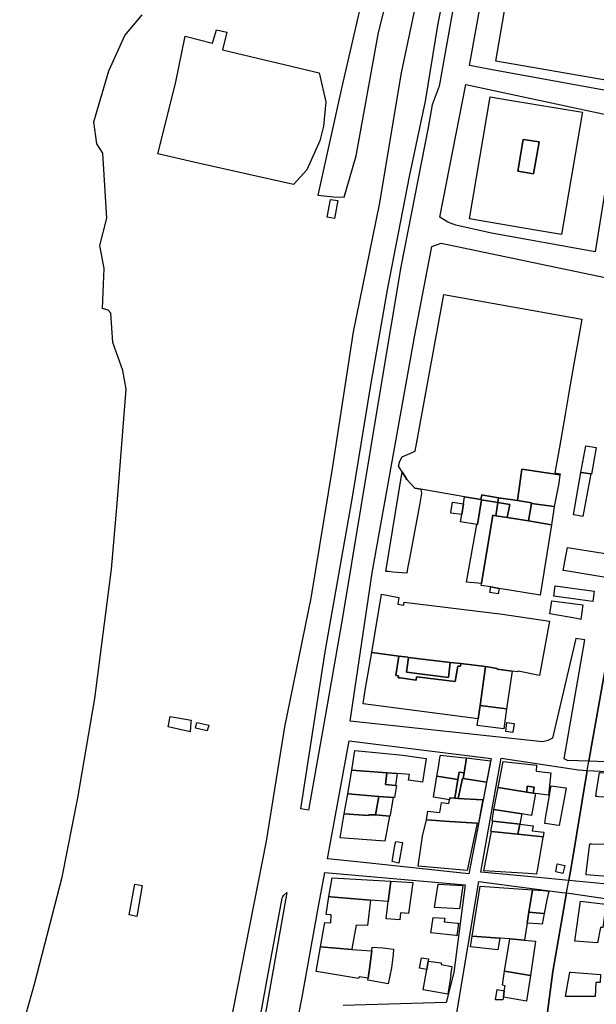
# Model space of a CAD drawing. Units: inches. Extents: x 299328 to 308743, y 4229858 to 4240392.
# Drawn here: x 300669 to 300895, y 4234123 to 4234508 of the extents above; entities that cross this region are included whole.
import ezdxf

# ---------------------------------------------------------------- set-up
doc = ezdxf.new("R2010")
doc.units = ezdxf.units.IN
doc.header["$MEASUREMENT"] = 0
for name, color, linetype in [('block', 7, 'Continuous'), ('build', 12, 'Continuous'), ('topo', 92, 'Continuous')]:
    doc.layers.add(name, color=color, linetype=linetype)

msp = doc.modelspace()

# ---------------------------------------------------------------- linework, layer by layer
at = {"layer": 'block'}
for points in [[(300844.95, 4234490.28), (300856.87, 4234556), (300916.88, 4234543.77), (300907.16, 4234491.08), (300904.83, 4234479.32), (300855.32, 4234488.31)], [(300853.54, 4234424.73), (300839.63, 4234427.86), (300836.45, 4234429.05), (300833.34, 4234430.89), (300843.55, 4234482.89), (300902.66, 4234470.22), (300894.12, 4234417.33)], [(300789.38, 4234179.84), (300792.33, 4234195.46), (300797.84, 4234225.97), (300853.42, 4234219.08), (300844.71, 4234174), (300802.24, 4234178.53)], [(300849.44, 4234174.57), (300857.39, 4234219.29), (300887.56, 4234214.65), (300891.07, 4234214.47), (300884.85, 4234177.27), (300883.83, 4234171.39), (300870.56, 4234172.68)], [(300883.83, 4234171.39), (300884.85, 4234177.27), (300891.07, 4234214.47), (300920.2, 4234212.95), (300914.01, 4234168.45)], [(300771.66, 4234164.5), (300771.9, 4234165), (300772.31, 4234165.68), (300773.49, 4234166.72), (300762.55, 4234104.78), (300753.09, 4234052.25), (300743.95, 4234001.32), (300738.63, 4233969.86), (300733.11, 4233938.91), (300727.54, 4233906.06), (300726.34, 4233903.68), (300725.81, 4233903.82), (300725.4, 4233904.38), (300731.45, 4233939.01), (300740.34, 4233992.82), (300744.08, 4234017.05), (300750.67, 4234052.44), (300757.29, 4234087.94), (300761.68, 4234109.97), (300766.87, 4234138.42)], [(300861.46, 4233978.42), (300861.67, 4233981.14), (300866.26, 4234036.1), (300870.52, 4234085.62), (300874.18, 4234109.98), (300877.64, 4234135.73), (300882.98, 4234166.49), (300910.6, 4234162.54), (300906.76, 4234124.38), (300903.35, 4234084.42), (300899.68, 4234035.87), (300894.81, 4233988.31), (300893.28, 4233975.77), (300866.05, 4233977.94)]]:
    msp.add_lwpolyline(points, close=True, dxfattribs=at)
for points in [[(300838.82, 4234514.3), (300833.13, 4234482.27), (300830.38, 4234474.9), (300828.8, 4234465.98), (300818.15, 4234411.51), (300810.23, 4234364.76), (300802.41, 4234317.53), (300795.31, 4234274.28), (300788.98, 4234238.59), (300781.93, 4234198.92), (300779.01, 4234199.36), (300788.46, 4234260.79), (300799.17, 4234321.43), (300806.22, 4234364.47), (300812.95, 4234402.53), (300821.57, 4234446.84), (300827.71, 4234476.28), (300832.75, 4234506.69), (300840.15, 4234543.89)], [(300974.97, 4234545.79), (300964.12, 4234486.31), (300954.84, 4234429.34), (300947.41, 4234380.2), (300940.65, 4234338.21), (300930.42, 4234283.18), (300922.07, 4234232.72), (300920.57, 4234216.91), (300891.66, 4234218.03), (300892.67, 4234224.05), (300901.32, 4234272.29), (300907.89, 4234319.06), (300907.69, 4234329.23), (300907.69, 4234329.24), (300907.43, 4234342.94), (300911.51, 4234362.12), (300920.36, 4234414.48), (300928.55, 4234463.52), (300936.53, 4234509.24)], [(300802.85, 4234515.95), (300795.07, 4234481.99), (300785.58, 4234439.49), (300791.75, 4234438.94), (300795.99, 4234438.71), (300800.61, 4234454.97), (300809.37, 4234503.18), (300814.91, 4234524.9)], [(300824.08, 4234515.18), (300818.19, 4234487.48), (300809.67, 4234435.94), (300799.46, 4234386.08), (300791.43, 4234333.39), (300782.91, 4234281.85), (300772.59, 4234231.57), (300765.42, 4234186.76), (300750.76, 4234112.53)], [(300669, 4234110.46), (300674.88, 4234131.3), (300685.64, 4234172.68), (300691.75, 4234203.71), (300698.36, 4234242.58), (300704.94, 4234293.18), (300707.17, 4234318.93), (300710.59, 4234363.61), (300709.38, 4234370.91), (300705.43, 4234381.87), (300704.67, 4234393.44), (300703.64, 4234394.61), (300701.43, 4234395.2), (300702, 4234410.92), (300700.34, 4234419.92), (300703.06, 4234430.57), (300701.48, 4234455.97), (300699.18, 4234459.62), (300697.99, 4234468.27), (300703.85, 4234488.21), (300710.13, 4234502.08), (300716.87, 4234510.08)], [(300901.32, 4234272.29), (300892.67, 4234224.05), (300891.66, 4234218.03), (300883.36, 4234218.35), (300882.05, 4234218.93), (300890.15, 4234265.51), (300886.6, 4234266.12), (300877.45, 4234227.02), (300875.64, 4234226.14), (300873.49, 4234225.7), (300798.3, 4234233.75), (300806.86, 4234291.81), (300815.44, 4234338.95), (300823.56, 4234384.75), (300830.3, 4234419.43), (300833.9, 4234420.72), (300898.12, 4234407.37)], [(300774.03, 4234097.78), (300779.53, 4234125.69), (300785.74, 4234160.51), (300788.38, 4234174.52), (300843.28, 4234169.73), (300838.89, 4234135.43), (300835.87, 4234123.63), (300795.61, 4234122.51)], [(300839.98, 4234119.61), (300848.68, 4234170.99), (300881.21, 4234166.74), (300882.98, 4234166.49), (300877.64, 4234135.73), (300874.18, 4234109.98)]]:
    msp.add_lwpolyline(points, dxfattribs=at)
at = {"layer": 'build'}
for points in [[(300887.31, 4234533.06), (300885.16, 4234520.34), (300907.98, 4234516.3), (300902.69, 4234483.82), (300855.26, 4234491.99), (300864.97, 4234548.06), (300882.64, 4234545), (300889.13, 4234543.87)], [(300738.87, 4234452.04), (300723.06, 4234455.68), (300729.93, 4234483.24), (300733.71, 4234501.71), (300744.39, 4234499.09), (300746, 4234504.3), (300750.02, 4234503.34), (300748.31, 4234496.48), (300786.2, 4234487.42), (300788.81, 4234476.04), (300787.85, 4234466.5), (300786.45, 4234460.79), (300781.29, 4234449.44), (300776.06, 4234443.74)], [(300880.92, 4234424.2), (300879.37, 4234424.46), (300870.04, 4234426.05), (300852.55, 4234429.01), (300844.94, 4234430.3), (300853.07, 4234478.06), (300860.6, 4234476.79), (300889.18, 4234471.99), (300889.09, 4234471.5)], [(300870.08, 4234447.96), (300872.2, 4234460.37), (300865.95, 4234461.39), (300863.86, 4234448.98)], [(300870.08, 4234447.96), (300863.86, 4234448.98), (300865.95, 4234461.39), (300872.2, 4234460.37)], [(300792.11, 4234430.46), (300789.23, 4234430.99), (300790.56, 4234437.89), (300793.43, 4234437.45)], [(300834.95, 4234400.68), (300888.91, 4234391.06), (300887.36, 4234382.17), (300885.85, 4234373.51), (300883.9, 4234362.28), (300882.41, 4234353.72), (300880.17, 4234340.89), (300878.43, 4234330.89), (300880.4, 4234330.53), (300880.34, 4234330.14), (300865.46, 4234332.31), (300865.08, 4234329.52), (300863.8, 4234320.02), (300856.39, 4234321.18), (300850.35, 4234322.22), (300849.79, 4234322.32), (300849.41, 4234320.52), (300843.02, 4234321.54), (300843.02, 4234321.53), (300825.88, 4234324.48), (300823.62, 4234324.87), (300820.5, 4234328.24), (300818.61, 4234331.29), (300817.22, 4234333.54), (300817.75, 4234335.45), (300818.68, 4234337.19), (300823.78, 4234339.37)], [(300892.43, 4234330.45), (300888.69, 4234331), (300888.58, 4234331.02), (300890.43, 4234341.51), (300890.52, 4234341.49), (300894.5, 4234340.77), (300892.7, 4234330.41)], [(300825.88, 4234324.48), (300826.25, 4234322.98), (300825.38, 4234318.3), (300821.59, 4234298), (300820.74, 4234293.45), (300820.4, 4234291.63), (300814.97, 4234292.09), (300813.27, 4234292.23), (300812.22, 4234292.32), (300818.61, 4234331.29), (300820.5, 4234328.24), (300823.62, 4234324.87)], [(300865.08, 4234329.52), (300865.46, 4234332.31), (300880.34, 4234330.14), (300879.9, 4234326.82), (300878.13, 4234317.74), (300869.23, 4234318.92), (300869.27, 4234319.17), (300863.8, 4234320.02)], [(300892.43, 4234330.45), (300889.33, 4234313.81), (300885.79, 4234314.45), (300885.67, 4234314.47), (300888.58, 4234331.02), (300888.69, 4234331)], [(300841.96, 4234314.63), (300837.71, 4234315.17), (300837.7, 4234315.35), (300838.36, 4234319.39), (300842.59, 4234318.73)], [(300843.02, 4234321.53), (300843.02, 4234321.54), (300849.41, 4234320.52), (300849.71, 4234320.47), (300849.7, 4234320.38), (300848.16, 4234310.66), (300847.84, 4234310.71), (300841.51, 4234311.74), (300841.96, 4234314.63), (300842.59, 4234318.73)], [(300856.1, 4234319.27), (300855.33, 4234314.1), (300854.16, 4234314.29), (300849.62, 4234287.53), (300843.83, 4234288.12), (300847.84, 4234310.71), (300848.16, 4234310.66), (300849.7, 4234320.38)], [(300849.41, 4234320.52), (300849.79, 4234322.32), (300850.35, 4234322.22), (300856.39, 4234321.18), (300856.1, 4234319.27), (300849.7, 4234320.38), (300849.71, 4234320.47)], [(300855.33, 4234314.1), (300856.1, 4234319.27), (300860.76, 4234318.47), (300859.72, 4234313.4)], [(300856.39, 4234321.18), (300863.8, 4234320.02), (300869.27, 4234319.17), (300869.23, 4234318.92), (300868.04, 4234312.06), (300859.72, 4234313.4), (300860.76, 4234318.47), (300856.1, 4234319.27)], [(300878.13, 4234317.74), (300877.94, 4234316.76), (300878.02, 4234316.74), (300877.07, 4234310.61), (300868.04, 4234312.06), (300869.23, 4234318.92)], [(300859.72, 4234313.4), (300868.04, 4234312.06), (300877.07, 4234310.61), (300873.44, 4234287.9), (300872.66, 4234283.05), (300856.58, 4234285.69), (300853.27, 4234286.23), (300849.5, 4234286.85), (300849.62, 4234287.53), (300854.16, 4234314.29), (300855.33, 4234314.1)], [(300901.94, 4234289.3), (300901.42, 4234289.39), (300881.93, 4234292.62), (300881.6, 4234292.67), (300881.72, 4234293.33), (300882.24, 4234296.14), (300883.26, 4234301.69), (300883.36, 4234301.67), (300903.06, 4234298.52), (300903.2, 4234298.5)], [(300853.27, 4234286.23), (300856.58, 4234285.69), (300856.24, 4234283.59), (300852.93, 4234284.06)], [(300893.17, 4234280.55), (300891.24, 4234280.82), (300878.02, 4234282.7), (300878.53, 4234286.63), (300893.69, 4234284.53)], [(300806.71, 4234260.57), (300810.51, 4234283.36), (300817.33, 4234282.15), (300816.91, 4234279.46), (300819.23, 4234279.09), (300819.47, 4234280.3), (300857.88, 4234275.65), (300876.22, 4234272.91), (300872.43, 4234251.61), (300864.03, 4234253.28), (300863.94, 4234253.03), (300861.67, 4234253.32), (300855.81, 4234254.07), (300855.76, 4234254.28), (300851.29, 4234255.11), (300841.65, 4234256.24), (300837.47, 4234256.73), (300821.05, 4234258.66), (300820.94, 4234258.67), (300820.8, 4234258.72), (300817.27, 4234259.18)], [(300888.49, 4234273.57), (300886.96, 4234273.84), (300876.42, 4234275.67), (300877.2, 4234280.82), (300889.35, 4234279.23)], [(300806.71, 4234260.57), (300817.27, 4234259.18), (300816.22, 4234251.53), (300817.23, 4234251.42), (300817.13, 4234250.72), (300817.86, 4234250.65), (300824.07, 4234249.82), (300824.2, 4234251.08), (300839.38, 4234249.25), (300840.36, 4234255.26), (300841.52, 4234255.2), (300841.65, 4234256.24), (300851.29, 4234255.11), (300849.09, 4234239.85), (300848.34, 4234234.64), (300803.32, 4234240.45), (300803.47, 4234241.55), (300804.32, 4234246.66)], [(300817.27, 4234259.18), (300820.8, 4234258.72), (300820.94, 4234258.67), (300821.05, 4234258.66), (300820.27, 4234252.87), (300836.78, 4234250.84), (300837.47, 4234256.73), (300841.65, 4234256.24), (300841.52, 4234255.2), (300840.36, 4234255.26), (300839.38, 4234249.25), (300824.2, 4234251.08), (300824.07, 4234249.82), (300817.86, 4234250.65), (300817.13, 4234250.72), (300817.23, 4234251.42), (300816.22, 4234251.53)], [(300821.05, 4234258.66), (300837.47, 4234256.73), (300836.78, 4234250.84), (300820.27, 4234252.87)], [(300851.29, 4234255.11), (300855.76, 4234254.28), (300855.81, 4234254.07), (300861.67, 4234253.32), (300859.51, 4234238.55), (300849.09, 4234239.85)], [(300859.51, 4234238.55), (300858.37, 4234230.71), (300847.99, 4234232.06), (300848.34, 4234234.64), (300849.09, 4234239.85)], [(300735.67, 4234229.59), (300735.16, 4234229.7), (300727.14, 4234231.45), (300727.84, 4234235.56), (300736.03, 4234234.05), (300735.97, 4234233.36)], [(300742.34, 4234229.99), (300737.73, 4234230.97), (300738.34, 4234233.21), (300742.99, 4234232.12)], [(300861.97, 4234229.35), (300859.21, 4234229.7), (300859.65, 4234233.15), (300862.51, 4234232.79)], [(300798.94, 4234214.6), (300800.17, 4234222.28), (300810.88, 4234221.19), (300818.87, 4234220.38), (300827.97, 4234219.06), (300826.65, 4234209.82), (300821.15, 4234210.59), (300821.48, 4234212.84), (300816.7, 4234213.21), (300812.67, 4234213.53)], [(300842.84, 4234213.48), (300840.92, 4234213.77), (300840.43, 4234210.89), (300832.25, 4234212.24), (300832.8, 4234215.74), (300833.41, 4234219.42), (300833.57, 4234220.41), (300841.9, 4234219.53), (300843.84, 4234219.34)], [(300843.84, 4234219.34), (300853.26, 4234218.23), (300851.64, 4234209.86), (300842.47, 4234211.3), (300842.84, 4234213.48)], [(300856.19, 4234207.74), (300858.15, 4234217.95), (300871.17, 4234216.53), (300871.04, 4234214.1), (300876.81, 4234213.47), (300875.84, 4234204.7), (300870.77, 4234205.37), (300869.94, 4234205.5), (300870.23, 4234207.92), (300867.55, 4234208.23), (300867.38, 4234205.92)], [(300798.94, 4234214.6), (300812.67, 4234213.53), (300812.07, 4234208.98), (300816.03, 4234208.54), (300816.4, 4234208.5), (300815.66, 4234203.79), (300815.06, 4234203.84), (300809.51, 4234204.3), (300797.32, 4234205.3), (300798.88, 4234214.6)], [(300812.67, 4234213.53), (300816.7, 4234213.21), (300816.03, 4234208.54), (300812.07, 4234208.98)], [(300832.25, 4234212.24), (300840.43, 4234210.89), (300839.18, 4234203.6), (300837.24, 4234203.73), (300837.11, 4234202.99), (300830.96, 4234203.95)], [(300842.84, 4234213.48), (300842.47, 4234211.3), (300842.25, 4234211.24), (300840.59, 4234203.51), (300839.18, 4234203.6), (300840.43, 4234210.89), (300840.92, 4234213.77)], [(300842.47, 4234211.3), (300851.64, 4234209.86), (300850.29, 4234202.87), (300850.11, 4234202.88), (300840.59, 4234203.51), (300842.25, 4234211.24)], [(300905.22, 4234206.57), (300904.81, 4234203.42), (300895.64, 4234204.14), (300895.05, 4234204.18), (300894.37, 4234204.24), (300894.55, 4234205.39), (300895.85, 4234213.7), (300896.27, 4234213.67), (300904.13, 4234213.12), (300905.12, 4234212.95), (300905.09, 4234212.64), (300904.59, 4234206.63)], [(300856.19, 4234207.74), (300867.38, 4234205.92), (300869.94, 4234205.5), (300870.77, 4234205.37), (300869.26, 4234196.83), (300865.4, 4234197.45), (300854.52, 4234199.21)], [(300867.38, 4234205.92), (300867.55, 4234208.23), (300870.23, 4234207.92), (300869.94, 4234205.5)], [(300876.27, 4234204.59), (300876.59, 4234206.43), (300876.92, 4234208.39), (300881.61, 4234207.82), (300882.76, 4234207.68), (300882.84, 4234207.67), (300882.35, 4234205.45), (300880.04, 4234192.86), (300878.9, 4234193.02), (300874.65, 4234193.64), (300874.39, 4234193.68), (300874.75, 4234195.75)], [(300797.32, 4234205.3), (300809.51, 4234204.3), (300808.19, 4234197.04), (300805.62, 4234197.1), (300805.51, 4234196.79), (300795.96, 4234197.4)], [(300809.51, 4234204.3), (300815.06, 4234203.84), (300814.06, 4234197.69), (300813.87, 4234196.52), (300813.62, 4234196.54), (300808.19, 4234197.04)], [(300840.59, 4234203.51), (300850.11, 4234202.88), (300850.05, 4234202.55), (300848.44, 4234193.74), (300848.03, 4234193.83), (300837.14, 4234194.52), (300828.17, 4234195.14), (300828.71, 4234198.56), (300833.36, 4234197.94), (300834.02, 4234201.85), (300836.84, 4234201.49), (300837.11, 4234202.99), (300837.24, 4234203.73), (300839.18, 4234203.6)], [(300795.96, 4234197.4), (300805.51, 4234196.79), (300805.62, 4234197.1), (300808.19, 4234197.04), (300813.62, 4234196.54), (300811.91, 4234186.74), (300794.44, 4234188.08)], [(300865.4, 4234197.45), (300864.92, 4234194.91), (300864.64, 4234193.44), (300854.16, 4234194.64), (300853.86, 4234194.71), (300854.52, 4234199.21)], [(300828.17, 4234195.14), (300837.14, 4234194.52), (300848.03, 4234193.83), (300844.02, 4234175.24), (300824.91, 4234177.04), (300826.65, 4234188.73)], [(300854.16, 4234194.64), (300864.64, 4234193.44), (300863.91, 4234189.56), (300853.6, 4234190.61), (300853.37, 4234190.66)], [(300863.91, 4234189.56), (300864.64, 4234193.44), (300869.91, 4234192.75), (300869.54, 4234190.81), (300874.07, 4234190.34), (300873.75, 4234188.52)], [(300863.91, 4234189.56), (300873.75, 4234188.52), (300873.69, 4234188.18), (300871.56, 4234176.05), (300871.42, 4234175.26), (300871.23, 4234174.18), (300871.17, 4234173.85), (300867.92, 4234174.06), (300867.87, 4234174.06), (300850.61, 4234175.15), (300853.6, 4234190.61)], [(300817.27, 4234178.1), (300814.7, 4234178.75), (300815.95, 4234185.68), (300816.13, 4234186.68), (300818.79, 4234186.21)], [(300900.41, 4234182.02), (300899.74, 4234172.87), (300897.24, 4234173.07), (300890.57, 4234173.59), (300890.78, 4234175.42), (300892, 4234185.78), (300892.73, 4234185.75), (300898.21, 4234185.53), (300897.93, 4234182.13)], [(300881.54, 4234174.11), (300878.72, 4234174.75), (300879.27, 4234177.9), (300882.22, 4234177.29)], [(300814.22, 4234171.08), (300813.1, 4234163.13), (300806.27, 4234163.69), (300790.57, 4234164.95), (300789.97, 4234165.06), (300791.27, 4234172.46), (300807.24, 4234171.53)], [(300714.84, 4234157.31), (300711.85, 4234157.96), (300714.06, 4234169.88), (300716.97, 4234169.37)], [(300814.22, 4234171.08), (300822.8, 4234170.54), (300821.16, 4234158.42), (300817.99, 4234158.67), (300817.73, 4234155.98), (300812.44, 4234156.39), (300813.1, 4234163.13)], [(300841.1, 4234160.34), (300831.34, 4234160.81), (300831.82, 4234164.26), (300832.78, 4234169.89), (300842.37, 4234169.4)], [(300869.65, 4234167.7), (300868.24, 4234158.95), (300867.55, 4234154.7), (300867.03, 4234151.48), (300866.47, 4234148.02), (300860.71, 4234148.6), (300856.88, 4234148.81), (300846.02, 4234149.58), (300849.18, 4234169.11)], [(300789.97, 4234165.06), (300790.57, 4234164.95), (300806.27, 4234163.69), (300805.04, 4234153.72), (300800.67, 4234153.93), (300799.12, 4234145.4), (300798.94, 4234144.42), (300786.7, 4234145.48), (300788.39, 4234154.98), (300790.79, 4234154.79), (300790.87, 4234157.89), (300788.85, 4234158.05)], [(300869.65, 4234167.7), (300873.86, 4234167.41), (300875.97, 4234167.26), (300875.3, 4234163.84), (300874.25, 4234158.46), (300872.52, 4234158.6), (300868.24, 4234158.95)], [(300897.54, 4234155.85), (300897.15, 4234152.93), (300896.21, 4234153.04), (300895.05, 4234146.92), (300886.2, 4234147.63), (300888.45, 4234163.26), (300898.13, 4234162.15), (300898.28, 4234162.13)], [(300868.24, 4234158.95), (300872.52, 4234158.6), (300874.25, 4234158.46), (300873.43, 4234154.24), (300871.88, 4234154.36), (300867.55, 4234154.7)], [(300840.08, 4234149.78), (300839.93, 4234149.8), (300839.64, 4234149.83), (300829.81, 4234150.84), (300830.22, 4234153.34), (300830.81, 4234156.94), (300835.34, 4234156.62), (300835.12, 4234155.24), (300840.32, 4234154.73), (300840.54, 4234154.71), (300840.63, 4234154.7)], [(300856.88, 4234148.81), (300856.1, 4234144.26), (300845.37, 4234145.41), (300846.02, 4234149.58)], [(300786.7, 4234145.48), (300798.94, 4234144.42), (300806.72, 4234143.84), (300805.8, 4234136.75), (300805.33, 4234133.14), (300801.86, 4234133.62), (300801.58, 4234132.98), (300785.11, 4234135.76), (300784.97, 4234135.78)], [(300866.47, 4234148.02), (300870.79, 4234147.58), (300868.78, 4234134.18), (300858.72, 4234135.92), (300860.71, 4234148.6)], [(300806.72, 4234143.84), (300806.92, 4234145.35), (300811.19, 4234145.08), (300815.27, 4234144.44), (300815.06, 4234142.4), (300814.52, 4234137.15), (300813.19, 4234130.88), (300805.22, 4234132.31), (300805.33, 4234133.14), (300805.8, 4234136.75)], [(300828.26, 4234136.6), (300825.48, 4234137.09), (300826.18, 4234141.17), (300828.96, 4234140.72), (300828.81, 4234139.84)], [(300828.26, 4234136.6), (300828.81, 4234139.84), (300833.92, 4234139.1), (300833.88, 4234138.5), (300837.96, 4234137.78), (300838.07, 4234137.76), (300837.52, 4234134.26), (300837.65, 4234134.24), (300836.46, 4234126.92), (300826.88, 4234128.54)], [(300858.72, 4234135.92), (300868.78, 4234134.18), (300867.28, 4234124.14), (300858.23, 4234125.77), (300858.59, 4234128.16), (300858.89, 4234130.18), (300857.92, 4234130.41)], [(300896.13, 4234131.44), (300894.42, 4234131.49), (300894.13, 4234125.93), (300883.36, 4234125.97), (300882.7, 4234125.98), (300882.6, 4234125.98), (300884.23, 4234135.47), (300884.52, 4234135.45), (300884.58, 4234135.44), (300896.28, 4234134.65)], [(300858.59, 4234128.16), (300858.23, 4234125.77), (300858.07, 4234124.73), (300855.21, 4234124.69), (300855.84, 4234128.68)]]:
    msp.add_lwpolyline(points, close=True, dxfattribs=at)
at = {"layer": 'topo'}
for p, q in [((300891.07, 4234214.47), (300891.66, 4234218.03)), ((300882.98, 4234166.49), (300883.83, 4234171.39))]:
    msp.add_line(p, q, dxfattribs=at)
for points in [[(300669, 4234110.46), (300674.88, 4234131.3), (300685.64, 4234172.68), (300691.75, 4234203.71), (300698.36, 4234242.58), (300704.94, 4234293.18), (300707.17, 4234318.93), (300710.59, 4234363.61), (300709.38, 4234370.91), (300705.43, 4234381.87), (300704.67, 4234393.44), (300703.64, 4234394.61), (300701.43, 4234395.2), (300702, 4234410.92), (300700.34, 4234419.92), (300703.06, 4234430.57), (300701.48, 4234455.97), (300699.18, 4234459.62), (300697.99, 4234468.27), (300703.85, 4234488.21), (300710.13, 4234502.08), (300716.87, 4234510.08)], [(300891.66, 4234218.03), (300892.67, 4234224.05), (300901.32, 4234272.29), (300907.89, 4234319.06), (300907.69, 4234329.23), (300907.69, 4234329.24)], [(300883.83, 4234171.39), (300884.85, 4234177.27), (300891.07, 4234214.47)], [(300861.46, 4233978.42), (300861.67, 4233981.14), (300866.26, 4234036.1), (300870.52, 4234085.62), (300874.18, 4234109.98), (300877.64, 4234135.73), (300882.98, 4234166.49)]]:
    msp.add_lwpolyline(points, dxfattribs=at)

doc.saveas('drawing.dxf')
